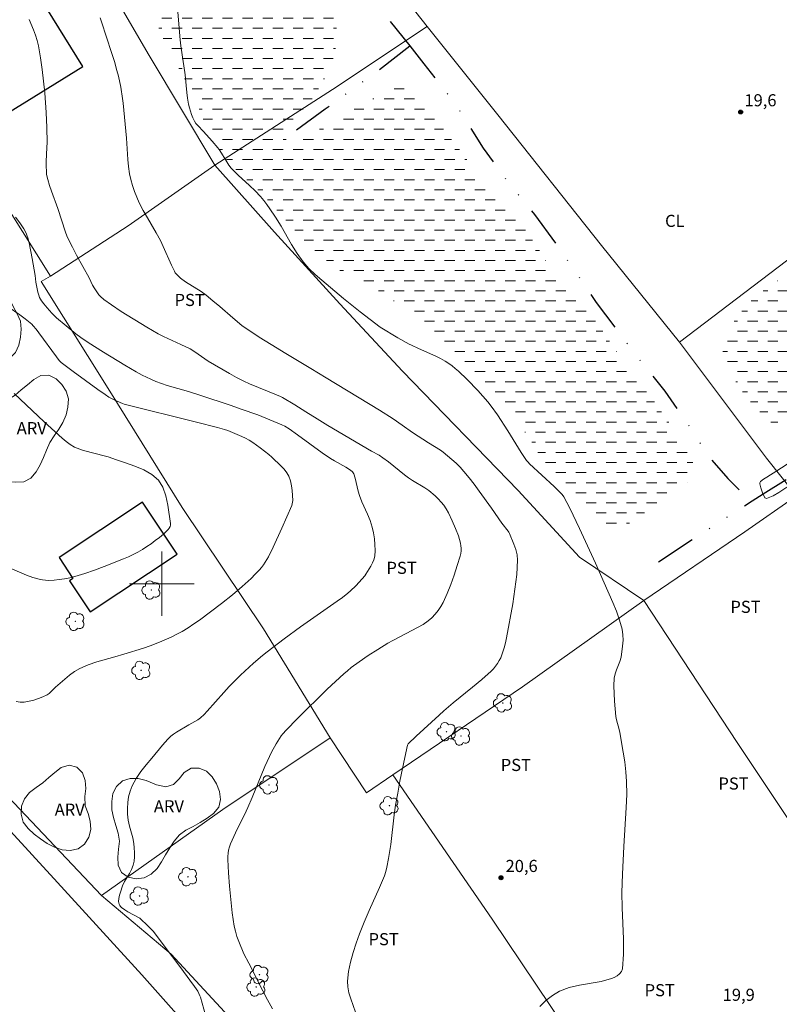
# Model space of a CAD drawing. Units: metres. Extents: x 284086 to 284601, y 1663813 to 1664378.
# Drawn here: x 284282 to 284376, y 1663948 to 1664070 of the extents above; entities that cross this region are included whole.
import ezdxf

# ---------------------------------------------------------------- set-up
doc = ezdxf.new("R2010")
doc.units = ezdxf.units.M
doc.header["$MEASUREMENT"] = 0
doc.linetypes.add('DASHED', pattern=[0.75, 0.5, -0.25])
doc.linetypes.add('DIVIDE', pattern=[1.25, 0.5, -0.25, 0, -0.25, 0, -0.25])
for name, color, linetype, lineweight in [('Alagados_Banhados', 5, 'DASHED', 9), ('Cerca', 8, 'Cerca', 20), ('Edificacoes', 7, 'Continuous', 30), ('Malha_Coordenadas', 7, 'Continuous', 15), ('Muro_Grade', 8, 'Continuous', 20), ('Pavimentacao_Asfaltica_S_Mfio', 10, 'Continuous', 15), ('Vala', 5, 'DIVIDE', 25)]:
    doc.layers.add(name, color=color, linetype=linetype, lineweight=lineweight)
for name, color, linetype, lineweight, true_color in [('Arvores_Isoladas', 7, 'Continuous', 18, 0x00ff33), ('Curvas_Intermediarias', 7, 'Continuous', 9, 0x783c14), ('Curvas_Mestras', 7, 'Continuous', 20, 0x783c14), ('Pto_Cotado', 7, 'Continuous', 9, 0x783c14), ('Topon_Cultura', 7, 'Continuous', 9, 0x00ff33), ('Topon_Pto_Cotado', 7, 'Continuous', 9, 0x783c14), ('Topon_Vegetacao', 7, 'Continuous', 9, 0x00ff33), ('Vegetacao', 7, 'Orla8', 9, 0x00ff33)]:
    doc.layers.add(name, color=color, linetype=linetype, lineweight=lineweight, true_color=true_color)
doc.styles.add('Arial', font='arial.ttf', dxfattribs={"height": 1.5})
doc.styles.get("Standard").update_dxf_attribs({"font": 'arial.ttf'})
doc.linetypes.add('Cerca', pattern='A,10,0,["X",Standard,S=1,R=0,X=0,Y=-0.5],0.1', length=10.1)
doc.linetypes.add('Orla8', pattern='A,6,-0.5,["V",Standard,S=1,R=0,X=-0.5,Y=-1],-0.5,6,-0.5,["V",Standard,S=1,R=0,X=-0.5,Y=-1],-0.5', length=14)

# ---------------------------------------------------------------- blocks, each defined once
blk = doc.blocks.new('Cotas')
at = {"layer": 'Pto_Cotado'}
blk.add_hatch(color=256, dxfattribs=at).paths.add_polyline_path([(0, 0.24, 1), (0, -0.24, 1)])
at = {"layer": 'Pto_Cotado', "lineweight": -3}
blk.add_lwpolyline([(0, -0.24, -1), (0, 0.24, -1)], format="xyb", close=True, dxfattribs=at)
blk = doc.blocks.new('Arvore')
at = {"layer": 'Arvores_Isoladas'}
blk.add_lwpolyline([(-0.72, 0.49, 0.872324), (-0.72, -0.55, 0.862983), (0.28, -0.83, 0.900105), (0.89, 0.03, 0.863155), (0.26, 0.86, 0.882486)], format="xyb", close=True, dxfattribs=at)
blk.add_circle((0, 0), 0.0286, dxfattribs=at)

msp = doc.modelspace()

# ---------------------------------------------------------------- hatches: boundary and pattern name
at = {"layer": 'Alagados_Banhados'}
h = msp.add_hatch(dxfattribs=at)
h.set_pattern_fill('DASH', color=256, scale=10)
h.paths.add_polyline_path([(284297.97, 1664091.01), (284299.09, 1664091.98), (284299.93, 1664092.52), (284300.71, 1664092.99), (284301.65, 1664093.53), (284302.59, 1664093.86), (284303.56, 1664094.11), (284304.55, 1664094.24), (284305.55, 1664094.26), (284306.55, 1664094.24), (284307.43, 1664093.76), (284308.1, 1664093.01), (284308.65, 1664092.18), (284309.12, 1664091.3), (284309.54, 1664090.39), (284309.94, 1664089.47), (284310.41, 1664088.59), (284311.04, 1664087.81), (284311.76, 1664087.12), (284312.45, 1664086.39), (284313.11, 1664085.64), (284313.74, 1664084.86), (284314.34, 1664084.06), (284314.95, 1664083.27), (284315.56, 1664082.48), (284316.1, 1664081.63), (284316.55, 1664080.74), (284316.97, 1664079.83), (284317.35, 1664078.91), (284317.77, 1664078), (284318.23, 1664077.11), (284318.76, 1664076.27), (284319.26, 1664075.4), (284319.69, 1664074.5), (284320.1, 1664073.58), (284320.49, 1664072.66), (284320.89, 1664071.74), (284321.22, 1664070.8), (284321.46, 1664069.83), (284321.61, 1664068.84), (284321.65, 1664067.84), (284321.58, 1664066.84), (284321.43, 1664065.85), (284321.19, 1664064.88), (284320.85, 1664063.94), (284320.43, 1664063.03), (284319.95, 1664062.16), (284319.43, 1664061.3), (284318.91, 1664060.44), (284318.36, 1664059.61), (284317.75, 1664058.82), (284317.09, 1664058.07), (284316.41, 1664057.33), (284315.79, 1664056.54), (284315.32, 1664055.66), (284315.39, 1664054.67), (284316.38, 1664054.48), (284317.25, 1664054.96), (284318.13, 1664055.45), (284319, 1664055.94), (284319.84, 1664056.47), (284320.72, 1664056.96), (284321.59, 1664057.45), (284322.46, 1664057.95), (284323.32, 1664058.46), (284324.18, 1664058.96), (284325.06, 1664059.45), (284325.94, 1664059.91), (284326.8, 1664060.42), (284327.66, 1664060.94), (284328.57, 1664061.35), (284329.55, 1664061.55), (284330.52, 1664061.32), (284331.41, 1664060.85), (284332.09, 1664060.12), (284332.75, 1664059.37), (284333.34, 1664058.56), (284333.9, 1664057.73), (284334.41, 1664056.87), (284334.99, 1664056.05), (284335.62, 1664055.28), (284336.24, 1664054.49), (284336.88, 1664053.72), (284337.48, 1664052.92), (284338.02, 1664052.08), (284338.56, 1664051.24), (284339.11, 1664050.41), (284339.67, 1664049.58), (284340.25, 1664048.76), (284340.87, 1664047.98), (284341.61, 1664047.3), (284342.35, 1664046.62), (284343.07, 1664045.93), (284343.77, 1664045.21), (284344.45, 1664044.49), (284345.06, 1664043.69), (284345.62, 1664042.86), (284346.19, 1664042.04), (284346.76, 1664041.21), (284347.28, 1664040.36), (284347.83, 1664039.53), (284348.44, 1664038.73), (284349.05, 1664037.94), (284349.66, 1664037.15), (284350.3, 1664036.38), (284350.97, 1664035.64), (284351.63, 1664034.88), (284352.27, 1664034.11), (284352.92, 1664033.36), (284353.58, 1664032.61), (284354.19, 1664031.81), (284354.75, 1664030.99), (284355.3, 1664030.15), (284355.86, 1664029.32), (284356.47, 1664028.52), (284357.09, 1664027.74), (284357.68, 1664026.93), (284358.28, 1664026.13), (284358.92, 1664025.36), (284359.54, 1664024.58), (284360.11, 1664023.76), (284360.68, 1664022.93), (284361.24, 1664022.11), (284361.82, 1664021.29), (284362.41, 1664020.48), (284362.97, 1664019.65), (284363.51, 1664018.81), (284364.06, 1664017.97), (284364.6, 1664017.13), (284365.13, 1664016.28), (284365.62, 1664015.41), (284365.81, 1664014.43), (284365.76, 1664013.43), (284365.16, 1664012.63), (284364.44, 1664011.94), (284363.66, 1664011.3), (284362.87, 1664010.7), (284362.03, 1664010.15), (284361.18, 1664009.62), (284360.33, 1664009.09), (284359.47, 1664008.59), (284358.65, 1664008.02), (284357.82, 1664007.46), (284356.89, 1664007.08), (284355.9, 1664006.93), (284354.91, 1664007.05), (284353.97, 1664007.38), (284353.18, 1664008), (284352.55, 1664008.77), (284351.94, 1664009.57), (284351.29, 1664010.33), (284350.63, 1664011.08), (284349.97, 1664011.84), (284349.31, 1664012.59), (284348.68, 1664013.36), (284348.02, 1664014.11), (284347.43, 1664014.92), (284346.87, 1664015.75), (284346.33, 1664016.6), (284345.81, 1664017.45), (284345.26, 1664018.28), (284344.68, 1664019.1), (284344.09, 1664019.91), (284343.5, 1664020.71), (284342.88, 1664021.5), (284342.23, 1664022.26), (284341.54, 1664022.99), (284340.85, 1664023.71), (284340.15, 1664024.43), (284339.42, 1664025.11), (284338.67, 1664025.77), (284337.91, 1664026.42), (284337.15, 1664027.07), (284336.4, 1664027.74), (284335.66, 1664028.41), (284334.92, 1664029.08), (284334.19, 1664029.76), (284333.51, 1664030.5), (284332.83, 1664031.23), (284332.15, 1664031.97), (284331.39, 1664032.61), (284330.62, 1664033.25), (284329.86, 1664033.9), (284329.13, 1664034.59), (284328.38, 1664035.25), (284327.56, 1664035.82), (284326.69, 1664036.31), (284325.8, 1664036.77), (284324.91, 1664037.22), (284324, 1664037.65), (284323.1, 1664038.09), (284322.24, 1664038.6), (284321.43, 1664039.19), (284320.64, 1664039.79), (284319.86, 1664040.42), (284319.11, 1664041.09), (284318.37, 1664041.76), (284317.65, 1664042.45), (284316.97, 1664043.19), (284316.31, 1664043.94), (284315.64, 1664044.68), (284314.96, 1664045.42), (284314.3, 1664046.16), (284313.63, 1664046.91), (284312.95, 1664047.65), (284312.26, 1664048.37), (284311.55, 1664049.07), (284310.8, 1664049.74), (284310.05, 1664050.39), (284309.32, 1664051.08), (284308.61, 1664051.79), (284307.95, 1664052.54), (284307.36, 1664053.34), (284306.82, 1664054.19), (284306.34, 1664055.06), (284305.89, 1664055.96), (284305.45, 1664056.85), (284305.01, 1664057.76), (284304.65, 1664058.69), (284304.24, 1664059.6), (284303.81, 1664060.51), (284303.36, 1664061.4), (284302.91, 1664062.29), (284302.45, 1664063.18), (284301.95, 1664064.05), (284301.43, 1664064.9), (284300.96, 1664065.79), (284300.54, 1664066.69), (284300.12, 1664067.6), (284299.73, 1664068.52), (284299.39, 1664069.46), (284299.1, 1664070.42), (284298.87, 1664071.39), (284298.68, 1664072.38), (284298.54, 1664073.37), (284298.4, 1664074.36), (284298.26, 1664075.35), (284298.13, 1664076.34), (284297.98, 1664077.33), (284297.84, 1664078.32), (284297.68, 1664079.31), (284297.57, 1664080.3), (284297.45, 1664081.29), (284297.33, 1664082.29), (284297.22, 1664083.28), (284297.12, 1664084.28), (284297.04, 1664085.27), (284296.98, 1664086.27), (284296.91, 1664087.27), (284296.87, 1664088.27), (284297.02, 1664089.26), (284297.41, 1664090.18)])
h = msp.add_hatch(dxfattribs=at)
h.set_pattern_fill('DASH', color=256, scale=10)
h.paths.add_polyline_path([(284386.04, 1664041.15), (284387.41, 1664040.86), (284388.17, 1664040.21), (284388.93, 1664039.56), (284389.73, 1664038.96), (284390.59, 1664038.44), (284391.53, 1664038.11), (284392.5, 1664037.86), (284393.46, 1664037.57), (284394.35, 1664037.12), (284395.14, 1664036.5), (284395.78, 1664035.73), (284396.1, 1664034.78), (284396.22, 1664033.79), (284396.08, 1664032.8), (284395.77, 1664031.85), (284395.32, 1664030.96), (284394.65, 1664030.21), (284393.9, 1664029.55), (284393.11, 1664028.94), (284392.28, 1664028.38), (284391.42, 1664027.86), (284390.63, 1664027.25), (284389.89, 1664026.58), (284389.14, 1664025.91), (284388.41, 1664025.23), (284387.64, 1664024.6), (284386.84, 1664023.99), (284386.03, 1664023.41), (284385.24, 1664022.79), (284384.43, 1664022.21), (284383.6, 1664021.65), (284382.77, 1664021.09), (284381.91, 1664020.58), (284381.02, 1664020.11), (284380.12, 1664019.68), (284379.18, 1664019.36), (284378.2, 1664019.15), (284377.21, 1664019.31), (284376.23, 1664019.53), (284375.36, 1664020.01), (284374.58, 1664020.64), (284373.9, 1664021.37), (284373.22, 1664022.11), (284372.53, 1664022.83), (284371.95, 1664023.65), (284371.4, 1664024.48), (284370.82, 1664025.3), (284370.24, 1664026.11), (284369.73, 1664026.97), (284369.42, 1664027.92), (284369.45, 1664028.92), (284369.69, 1664029.89), (284369.98, 1664030.85), (284370.36, 1664031.78), (284370.89, 1664032.62), (284371.5, 1664033.42), (284372.15, 1664034.18), (284372.84, 1664034.91), (284373.56, 1664035.6), (284374.35, 1664036.21), (284375.16, 1664036.8), (284375.99, 1664037.36), (284376.8, 1664037.94), (284377.63, 1664038.51), (284378.45, 1664039.07), (284379.31, 1664039.59), (284380.21, 1664040.02), (284381.14, 1664040.39), (284382.09, 1664040.71), (284383.06, 1664040.97), (284384.04, 1664041.13), (284385.04, 1664041.13)])

# ---------------------------------------------------------------- linework, layer by layer
at = {"layer": 'Cerca', "flags": 128}
for points in [[(284309.06, 1664098.63), (284286.94, 1664085.15), (284298.45, 1664065.36), (284306.55, 1664051.79), (284306.55, 1664051.79)], [(284309.06, 1664098.63), (284320.85, 1664084.21), (284332.85, 1664068.95)], [(284306.55, 1664051.79), (284321.14, 1664061.15), (284332.85, 1664068.95)], [(284364.07, 1664029.89), (284354.41, 1664041.87), (284341.59, 1664058.05), (284332.85, 1664068.95)], [(284396.03, 1664054.48), (284385.4, 1664046.11), (284364.07, 1664029.89)], [(284286.21, 1664038.05), (284295.82, 1664044.28), (284306.55, 1664051.79)], [(284306.55, 1664051.79), (284313.96, 1664043.5), (284322.02, 1664034.65), (284329.77, 1664026.32), (284344.11, 1664011.52), (284351.69, 1664003.27), (284359.64, 1663997.91)], [(284320.83, 1663980.93), (284312.59, 1663994.43), (284302.5, 1664009.42), (284293.56, 1664023.83), (284285.08, 1664037.4)], [(284364.07, 1664029.89), (284374.82, 1664015.53), (284378.55, 1664010.89)], [(284359.64, 1663997.91), (284372.17, 1664006.43), (284378.55, 1664010.89)], [(284359.64, 1663997.91), (284344.62, 1663987.24), (284328.58, 1663976.33)], [(284385.91, 1663958.26), (284371.22, 1663980.34), (284359.64, 1663997.91)], [(284320.83, 1663980.93), (284307.56, 1663972.05), (284292.52, 1663961.41)], [(284328.58, 1663976.33), (284325.33, 1663974.12), (284320.83, 1663980.93)], [(284278.05, 1663976.67), (284292.52, 1663961.41)], [(284328.58, 1663976.33), (284340.9, 1663958.47), (284360.89, 1663928.7)], [(284292.52, 1663961.41), (284301.15, 1663954.12), (284309.28, 1663945.37), (284318.21, 1663935.97), (284327.46, 1663921.66), (284334.27, 1663910.94)]]:
    msp.add_lwpolyline(points, dxfattribs=at)
at = {"layer": 'Curvas_Intermediarias', "flags": 128}
for points, elevation in [([(284313.7, 1663947.39), (284313.08, 1663948.5), (284312.49, 1663949.62), (284310.77, 1663953.01), (284310.14, 1663954.18), (284309.52, 1663955.71), (284309.29, 1663956.34), (284309.1, 1663956.97), (284308.97, 1663957.61), (284308.72, 1663959.24), (284308.52, 1663960.89), (284308.36, 1663962.55), (284308.24, 1663964.2), (284308.15, 1663965.85), (284308.15, 1663966.24), (284308.2, 1663966.64), (284308.27, 1663967.03), (284308.38, 1663967.41), (284308.51, 1663967.78), (284308.9, 1663968.7), (284309.32, 1663969.6), (284310.22, 1663971.39), (284310.64, 1663972.3), (284311.18, 1663973.55), (284312.76, 1663977.35), (284313.32, 1663978.6), (284313.58, 1663979.13), (284314.15, 1663980.16), (284314.78, 1663981.16), (284314.96, 1663981.41), (284315.38, 1663981.86), (284316.8, 1663983.33), (284320.48, 1663986.93), (284321.49, 1663987.89), (284322.52, 1663988.83), (284322.98, 1663989.23), (284323.45, 1663989.61), (284324.43, 1663990.33), (284325.52, 1663991.09), (284326.73, 1663991.87), (284327.96, 1663992.62), (284328.59, 1663992.97), (284330.24, 1663993.84), (284331.65, 1663994.56), (284332.33, 1663994.96), (284332.96, 1663995.41), (284333.4, 1663995.79), (284333.81, 1663996.21), (284334.19, 1663996.67), (284334.53, 1663997.16), (284334.82, 1663997.67), (284335.32, 1663998.77), (284335.78, 1663999.91), (284336.19, 1664001.07), (284336.57, 1664002.25), (284336.92, 1664003.42), (284336.99, 1664003.73), (284337.03, 1664004.05), (284337.03, 1664004.38), (284337.01, 1664004.7), (284336.96, 1664005.02), (284336.85, 1664005.48), (284336.7, 1664005.94), (284336.35, 1664006.84), (284335.93, 1664007.79), (284335.46, 1664008.78), (284335.19, 1664009.26), (284334.89, 1664009.71), (284334.56, 1664010.11), (284334.21, 1664010.49), (284333.83, 1664010.86), (284333.03, 1664011.53), (284332.55, 1664011.87), (284331.03, 1664012.79), (284330.54, 1664013.11), (284330.03, 1664013.49), (284328.04, 1664015.09), (284327.35, 1664015.59), (284326.88, 1664015.9), (284325.93, 1664016.41), (284320.55, 1664019.59), (284319.21, 1664020.39), (284317.83, 1664021.29), (284316.47, 1664022.13), (284314.93, 1664023.03), (284314.68, 1664023.15), (284314.18, 1664023.38), (284310.83, 1664024.75), (284310.14, 1664025.08), (284309.25, 1664025.54), (284308.36, 1664026.03), (284305.75, 1664027.55), (284304.07, 1664028.7), (284303.49, 1664029.05), (284302.37, 1664029.6), (284300.2, 1664030.59), (284299.53, 1664030.93), (284298.15, 1664031.74), (284294.96, 1664033.67), (284293.75, 1664034.51), (284292.84, 1664035.19), (284292.41, 1664035.55), (284292.21, 1664035.76), (284292.03, 1664035.99), (284291.7, 1664036.48), (284291.42, 1664036.94), (284290.99, 1664037.85), (284289.44, 1664040.68), (284288.93, 1664041.64), (284288.46, 1664042.6), (284288.26, 1664043.05), (284288.09, 1664043.51), (284287.13, 1664046.42), (284286.33, 1664048.57), (284286.08, 1664049.28), (284285.87, 1664050.01), (284285.79, 1664050.33), (284285.74, 1664050.67), (284285.71, 1664051), (284285.68, 1664051.68), (284285.69, 1664052.26), (284285.78, 1664054.01), (284285.79, 1664054.6), (284285.77, 1664056.47), (284285.7, 1664058.34), (284285.51, 1664060.74), (284285.36, 1664062.2), (284285.2, 1664063.66), (284284.99, 1664065.11), (284284.74, 1664066.56), (284284.58, 1664067.23), (284284.38, 1664067.89), (284284.13, 1664068.55), (284283.6, 1664069.83)], 22), ([(284292.35, 1664070.06), (284292.53, 1664069.55), (284293.79, 1664065.74), (284294.13, 1664064.63), (284294.45, 1664063.53), (284294.62, 1664062.84), (284294.91, 1664061.46), (284295.15, 1664060.07), (284295.23, 1664059.49), (284295.62, 1664055.16), (284295.79, 1664052.5), (284295.87, 1664051.62), (284296.01, 1664050.75), (284296.17, 1664050.01), (284296.38, 1664049.28), (284296.62, 1664048.56), (284296.89, 1664047.85), (284297.2, 1664047.15), (284297.68, 1664046.2), (284298.21, 1664045.27), (284299.31, 1664043.42), (284299.82, 1664042.48), (284300.18, 1664041.73), (284301.19, 1664039.43), (284301.55, 1664038.69), (284301.67, 1664038.49), (284301.81, 1664038.3), (284301.96, 1664038.13), (284302.3, 1664037.81), (284302.92, 1664037.38), (284304.86, 1664036.15), (284305.48, 1664035.71), (284306.33, 1664035.03), (284307.16, 1664034.33), (284308.8, 1664032.89), (284309.89, 1664031.96), (284312.06, 1664030.53), (284313.52, 1664029.6), (284315.35, 1664028.49), (284318.44, 1664026.65), (284320.35, 1664025.46), (284326.93, 1664021.46), (284328.61, 1664020.41), (284329.73, 1664019.62), (284331.03, 1664018.73), (284332.99, 1664017.42), (284334.48, 1664016.54), (284334.83, 1664016.28), (284335.37, 1664015.84), (284335.91, 1664015.39), (284336.42, 1664014.91), (284336.92, 1664014.42), (284337.39, 1664013.9), (284338.04, 1664013.12), (284338.66, 1664012.3), (284339.26, 1664011.47), (284340.78, 1664009.34), (284342.09, 1664007.47), (284342.87, 1664006.5), (284342.96, 1664006.36), (284343.03, 1664006.21), (284343.56, 1664004.91), (284343.8, 1664004.25), (284343.97, 1664003.58), (284344.02, 1664002.91), (284343.92, 1664001.12), (284343.7, 1663999.33), (284343.42, 1663997.52), (284342.65, 1663993.3), (284342.52, 1663992.67), (284342.35, 1663992.04), (284342.16, 1663991.43), (284341.94, 1663990.84), (284341.76, 1663990.47), (284341.55, 1663990.12), (284341.31, 1663989.78), (284341.05, 1663989.47), (284340.76, 1663989.17), (284339.62, 1663988.15), (284338.45, 1663987.17), (284336.07, 1663985.23), (284334.9, 1663984.24), (284334.33, 1663983.74), (284331.48, 1663981.11), (284330.5, 1663980.17), (284330.39, 1663980.03), (284330.06, 1663978.5), (284329.46, 1663975.55), (284329.19, 1663974.06), (284328.93, 1663972.58), (284328.76, 1663971.37), (284328.33, 1663967.72), (284328.07, 1663965.97), (284327.85, 1663964.89), (284327.71, 1663964.36), (284327.54, 1663963.84), (284326.95, 1663962.39), (284325.66, 1663959.54), (284325.03, 1663958.11), (284324.47, 1663956.65), (284324.07, 1663955.51), (284323.69, 1663954.34), (284323.36, 1663953.17), (284323.12, 1663951.99), (284322.98, 1663950.81), (284323.01, 1663950.09), (284323.16, 1663949.36), (284323.39, 1663948.63), (284323.96, 1663946.96)], 21), ([(284281.87, 1664045.38), (284282.41, 1664044.68), (284282.91, 1664043.93), (284283.2, 1664043.4), (284283.31, 1664043.13), (284283.46, 1664042.67), (284283.57, 1664042.2), (284283.96, 1664040.25), (284284.31, 1664038.16), (284284.41, 1664037.32), (284284.66, 1664036.07), (284284.76, 1664035.73), (284284.87, 1664035.41), (284284.97, 1664035.2), (284285.1, 1664035), (284285.38, 1664034.63), (284285.81, 1664034.13), (284286.37, 1664033.49), (284286.98, 1664032.9), (284288.15, 1664031.9), (284289.36, 1664030.94), (284289.98, 1664030.48), (284290.9, 1664029.85), (284292.78, 1664028.64), (284295.4, 1664027.04), (284296.84, 1664026.23), (284297.57, 1664025.83), (284298.62, 1664025.3), (284299.27, 1664025.03), (284299.94, 1664024.78), (284300.66, 1664024.55), (284303.3, 1664023.77), (284304.72, 1664023.34), (284308.56, 1664022.06), (284309.83, 1664021.62), (284311.86, 1664020.89), (284313.37, 1664020.29), (284314.87, 1664019.66), (284315.23, 1664019.48), (284315.74, 1664019.16), (284316.77, 1664018.43), (284319.85, 1664016.21), (284320.89, 1664015.49), (284321.35, 1664015.2), (284322.76, 1664014.41), (284323.35, 1664014.04), (284323.58, 1664013.84), (284323.68, 1664013.72), (284323.75, 1664013.59), (284323.92, 1664013.07), (284324.3, 1664011.45), (284324.46, 1664010.92), (284324.76, 1664010.13), (284325.45, 1664008.59), (284325.77, 1664007.81), (284326.02, 1664007.01), (284326.18, 1664006.3), (284326.3, 1664005.57), (284326.37, 1664004.83), (284326.39, 1664004.1), (284326.34, 1664003.39), (284326.25, 1664002.97), (284326.08, 1664002.57), (284325.86, 1664002.17), (284325.26, 1664001.18), (284325.11, 1664000.97), (284324.8, 1664000.58), (284324.01, 1663999.73), (284323.36, 1663999.1), (284323.02, 1663998.81), (284322.36, 1663998.3), (284321.69, 1663997.82), (284317.15, 1663994.64), (284315.12, 1663993.16), (284313.72, 1663992.11), (284313.03, 1663991.57), (284312.46, 1663991.11), (284311.33, 1663990.14), (284309.75, 1663988.69), (284308.34, 1663987.27), (284307.66, 1663986.55), (284305.63, 1663984.23), (284305.23, 1663983.81), (284304.8, 1663983.41), (284304.46, 1663983.15), (284304.09, 1663982.93), (284303.33, 1663982.52), (284301.81, 1663981.63), (284301.45, 1663981.39), (284301.11, 1663981.12), (284300.74, 1663980.77), (284300.4, 1663980.4), (284300.07, 1663980.01), (284298.77, 1663978.39), (284298.08, 1663977.57), (284297.42, 1663976.74), (284296.81, 1663975.88), (284296.31, 1663974.98), (284296.06, 1663974.32), (284295.89, 1663973.62), (284295.79, 1663972.9), (284295.75, 1663972.17), (284295.76, 1663971.45), (284295.84, 1663970.73), (284296.01, 1663970), (284296.41, 1663968.55), (284296.54, 1663967.83), (284296.59, 1663967.29), (284296.62, 1663966.74), (284296.61, 1663966.2), (284296.56, 1663965.66), (284296.45, 1663965.15), (284296.25, 1663964.62), (284295.99, 1663964.12), (284295.39, 1663963.12), (284295.14, 1663962.6), (284294.87, 1663961.83), (284294.76, 1663961.43), (284294.68, 1663961.04), (284294.64, 1663960.65), (284294.66, 1663960.48), (284294.71, 1663960.32), (284294.8, 1663960.16), (284294.9, 1663960.02), (284295.02, 1663959.9), (284295.4, 1663959.63), (284295.8, 1663959.39), (284297.27, 1663958.58), (284298.3, 1663957.62), (284298.91, 1663956.97), (284299.48, 1663956.27), (284300.29, 1663955.17), (284302.37, 1663952.43), (284303.48, 1663950.94), (284304.05, 1663950.13), (284304.44, 1663949.54), (284304.7, 1663948.99), (284304.77, 1663948.81), (284305, 1663948.08), (284305.39, 1663946.59)], 23), ([(284280.99, 1664034.26), (284282.41, 1664033.28), (284283.1, 1664032.77), (284283.51, 1664032.45), (284283.9, 1664032.11), (284284.08, 1664031.93), (284284.44, 1664031.49), (284284.79, 1664031.04), (284286.95, 1664028.08), (284287.31, 1664027.61), (284287.53, 1664027.38), (284289.02, 1664026.26), (284292.06, 1664024.04), (284292.98, 1664023.4), (284293.45, 1664023.1), (284294.12, 1664022.75), (284295.15, 1664022.3), (284295.32, 1664022.24), (284304.3, 1664020.01), (284306.9, 1664019.33), (284307.74, 1664019.08), (284308.15, 1664018.94), (284309.02, 1664018.6), (284309.92, 1664018.21), (284310.37, 1664018), (284310.79, 1664017.76), (284311.27, 1664017.47), (284312.18, 1664016.82), (284313.26, 1664015.99), (284313.63, 1664015.67), (284314.76, 1664014.56), (284315.14, 1664014.16), (284315.47, 1664013.74), (284315.73, 1664013.29), (284315.93, 1664012.73), (284316.06, 1664012.13), (284316.14, 1664011.52), (284316.21, 1664010.3), (284316.19, 1664010.09), (284316.14, 1664009.88), (284316.07, 1664009.67), (284314.85, 1664006.88), (284313.77, 1664004.51), (284313.2, 1664003.34), (284313.01, 1664002.99), (284312.8, 1664002.65), (284312.57, 1664002.32), (284312.33, 1664002.01), (284312.07, 1664001.71), (284311.56, 1664001.17), (284311.04, 1664000.66), (284309.94, 1663999.66), (284308.73, 1663998.63), (284307.39, 1663997.55), (284306.03, 1663996.52), (284304.66, 1663995.5), (284303.96, 1663995.01), (284303.26, 1663994.54), (284302.53, 1663994.09), (284301.85, 1663993.73), (284301.15, 1663993.39), (284299.72, 1663992.78), (284298.57, 1663992.32), (284297.71, 1663992.03), (284295.29, 1663991.26), (284294.18, 1663990.93), (284291.96, 1663990.31), (284290.88, 1663989.95), (284289.84, 1663989.51), (284289.18, 1663989.14), (284288.57, 1663988.69), (284286.83, 1663987.2), (284286.62, 1663987), (284286.24, 1663986.58), (284286.04, 1663986.4), (284285.82, 1663986.25), (284285.28, 1663986), (284284.72, 1663985.78), (284284.14, 1663985.58), (284283.56, 1663985.44), (284282.98, 1663985.35), (284282.48, 1663985.34), (284281.97, 1663985.41)], 24), ([(284377.95, 1664015.16), (284376.12, 1664013.98), (284374.87, 1664013.2), (284374.47, 1664012.93), (284374.1, 1664012.63), (284374.05, 1664012.56), (284374.02, 1664012.47), (284374.01, 1664012.37), (284374.04, 1664012.18), (284374.13, 1664011.87), (284374.35, 1664011.26), (284374.64, 1664010.64), (284374.73, 1664010.58), (284374.82, 1664010.56), (284375.24, 1664010.7), (284375.66, 1664010.88), (284376.37, 1664011.3), (284377.36, 1664011.94)], 19)]:
    msp.add_lwpolyline(points, dxfattribs=dict(at, elevation=elevation))
at = {"layer": 'Curvas_Mestras', "flags": 128}
for points, elevation in [([(284301.76, 1664073.24), (284302.27, 1664067.3), (284302.36, 1664066.59), (284302.89, 1664063), (284303.11, 1664060.81), (284303.19, 1664060.08), (284303.31, 1664059.36), (284303.41, 1664058.92), (284303.53, 1664058.49), (284303.68, 1664058.06), (284303.84, 1664057.65), (284304.04, 1664057.25), (284304.22, 1664056.97), (284304.44, 1664056.71), (284305.16, 1664055.96), (284306.24, 1664054.77), (284306.92, 1664053.96), (284307.16, 1664053.62), (284308.04, 1664052.21), (284308.31, 1664051.81), (284308.6, 1664051.43), (284308.76, 1664051.26), (284309.45, 1664050.58), (284310.86, 1664049.27), (284311.56, 1664048.61), (284312.22, 1664047.91), (284312.63, 1664047.43), (284313.01, 1664046.93), (284313.37, 1664046.41), (284314.07, 1664045.36), (284314.75, 1664044.24), (284316.05, 1664041.97), (284316.73, 1664040.86), (284317.49, 1664039.82), (284318.2, 1664039.01), (284318.98, 1664038.26), (284319.8, 1664037.55), (284322.48, 1664035.31), (284324.55, 1664033.66), (284327.01, 1664031.74), (284329.19, 1664030.44), (284330.59, 1664029.65), (284330.88, 1664029.51), (284331.77, 1664029.12), (284333.9, 1664028.16), (284334.5, 1664027.87), (284335.08, 1664027.54), (284335.5, 1664027.26), (284335.92, 1664026.96), (284336.32, 1664026.64), (284336.71, 1664026.3), (284337.77, 1664025.29), (284339.1, 1664023.92), (284339.74, 1664023.22), (284340.36, 1664022.5), (284340.77, 1664021.98), (284341.53, 1664020.9), (284342.82, 1664018.91), (284344.49, 1664016.25), (284345.14, 1664015.26), (284345.32, 1664015.04), (284345.52, 1664014.85), (284348.56, 1664012.02), (284349.31, 1664011.3), (284349.55, 1664011.03), (284349.76, 1664010.74), (284350.48, 1664009.34), (284351.7, 1664006.82), (284353.69, 1664002.53), (284355.8, 1663997.69), (284356.26, 1663996.59), (284356.66, 1663995.49), (284356.97, 1663994.36), (284357.07, 1663993.68), (284357.08, 1663992.99), (284357.03, 1663992.28), (284356.83, 1663990.89), (284356.69, 1663990.36), (284356.28, 1663989.33), (284356.1, 1663988.82), (284355.99, 1663988.29), (284355.95, 1663987.35), (284355.96, 1663986.4), (284356.01, 1663985.44), (284356.19, 1663983.54), (284356.26, 1663983.14), (284356.61, 1663981.96), (284356.7, 1663981.56), (284357.11, 1663979.15), (284357.3, 1663977.94), (284357.44, 1663976.73), (284357.52, 1663975.52), (284357.53, 1663973.91), (284357.47, 1663972.3), (284357.18, 1663967.46), (284357.01, 1663964.06), (284356.93, 1663961.79), (284356.96, 1663959.88), (284357.13, 1663956.03), (284357.13, 1663954.15), (284357, 1663952.32), (284356.89, 1663952), (284356.65, 1663951.71), (284356.34, 1663951.46), (284355.98, 1663951.26), (284355.63, 1663951.11), (284354.36, 1663950.76), (284351.71, 1663950.3), (284350.41, 1663950.01), (284349.21, 1663949.55), (284348.34, 1663949.04), (284347.53, 1663948.39), (284346.78, 1663947.66)], 20), ([(284280.95, 1664002.05), (284283.26, 1664001.06), (284284.05, 1664000.77), (284284.82, 1664000.55), (284285.22, 1664000.47), (284285.61, 1664000.42), (284286.01, 1664000.41), (284286.66, 1664000.44), (284287.31, 1664000.5), (284287.96, 1664000.59), (284288.6, 1664000.72), (284289.23, 1664000.88), (284290.45, 1664001.25), (284291.67, 1664001.67), (284292.88, 1664002.11), (284295.26, 1664003.07), (284295.86, 1664003.33), (284296.44, 1664003.62), (284297.02, 1664003.92), (284297.59, 1664004.25), (284298.14, 1664004.6), (284298.67, 1664004.95), (284299.19, 1664005.33), (284299.7, 1664005.73), (284300.19, 1664006.14), (284300.65, 1664006.57), (284300.79, 1664006.71), (284300.92, 1664006.88), (284301.02, 1664007.06), (284301.08, 1664007.25), (284301.08, 1664007.44), (284300.73, 1664009.72), (284300.49, 1664010.87), (284300.12, 1664011.93), (284299.57, 1664012.81), (284298.77, 1664013.52), (284297.76, 1664014.08), (284296.65, 1664014.53), (284295.49, 1664014.94), (284294.37, 1664015.35), (284293.35, 1664015.69), (284291.24, 1664016.23), (284290.2, 1664016.53), (284289.21, 1664016.91), (284288.66, 1664017.22), (284288.14, 1664017.59), (284287.65, 1664018.02), (284285.44, 1664020.04), (284281.72, 1664023.54)], 25)]:
    msp.add_lwpolyline(points, dxfattribs=dict(at, elevation=elevation))
at = {"layer": 'Edificacoes', "flags": 128}
for points in [[(284264.09, 1664072.09), (284274.9, 1664054.55), (284290.22, 1664064), (284283.54, 1664074.84), (284280.91, 1664073.22), (284274.39, 1664083.78), (284268.64, 1664080.24), (284271.02, 1664076.37)], [(284297.61, 1664010.09), (284287.28, 1664003.23), (284288.99, 1664000.64), (284288.58, 1664000.37), (284291.15, 1663996.5), (284301.9, 1664003.64)]]:
    msp.add_lwpolyline(points, close=True, dxfattribs=at)
at = {"layer": 'Malha_Coordenadas', "flags": 128}
for points in [[(284300, 1664004), (284300, 1663996)], [(284304, 1664000), (284296, 1664000)]]:
    msp.add_lwpolyline(points, dxfattribs=at)
at = {"layer": 'Muro_Grade', "flags": 128}
for points in [[(284275.58, 1664054.98), (284286.21, 1664038.05)], [(284286.21, 1664038.05), (284285.08, 1664037.4)]]:
    msp.add_lwpolyline(points, dxfattribs=at)
at = {"layer": 'Pavimentacao_Asfaltica_S_Mfio', "flags": 128}
msp.add_lwpolyline([(284102.57, 1664136.33), (284104.61, 1664135.1), (284116.83, 1664127.6), (284131.35, 1664118.63), (284143.58, 1664110.13), (284153.58, 1664103.01), (284163.03, 1664095.17), (284176.28, 1664083.23), (284185.39, 1664074.18), (284194.7, 1664064.29), (284200.7, 1664057.53), (284208.13, 1664049.55), (284217.77, 1664038.95), (284229.09, 1664026.47), (284242.91, 1664011.13), (284251.69, 1664001.4), (284256.17, 1663996.68), (284265.59, 1663986.37), (284272.14, 1663979.34), (284278.08, 1663972.78), (284287.08, 1663963), (284297.54, 1663951.58), (284304.77, 1663943.42)], dxfattribs=at)
at = {"layer": 'Vala', "ltscale": 10, "flags": 128}
for points in [[(284306.17, 1664100.44), (284307.14, 1664098.32), (284308.59, 1664095.48), (284311.57, 1664091.77), (284314.56, 1664088.78), (284317.39, 1664085.23), (284319.81, 1664081.8), (284322.37, 1664077.9), (284325.14, 1664074.04), (284327.77, 1664070.19), (284330.68, 1664066.56)], [(284316.65, 1664056.17), (284320.23, 1664058.78), (284326.37, 1664063.22), (284330.68, 1664066.56)], [(284330.68, 1664066.56), (284332.42, 1664064.35), (284336.29, 1664059.45), (284339.76, 1664053.91), (284342.83, 1664049.71), (284346.11, 1664045.71), (284349.41, 1664041.2), (284353.76, 1664034.82), (284358.33, 1664028.74), (284362.25, 1664023.84), (284365.84, 1664018.63), (284367.78, 1664015.59), (284370.04, 1664013.01), (284372.16, 1664010.87), (284373.04, 1664010.24)], [(284373.04, 1664010.24), (284374.42, 1664011.14), (284379.46, 1664014.24), (284384.01, 1664017.66), (284390.62, 1664022.01), (284393.93, 1664024.71), (284395.15, 1664026.04), (284396.62, 1664027.51), (284400.29, 1664030.26), (284406.14, 1664034.19), (284411.54, 1664037.86), (284415.76, 1664040.27), (284417.67, 1664042.51), (284418.95, 1664044.01), (284420.17, 1664044.75), (284421.08, 1664045.06), (284423.08, 1664045.31), (284425.36, 1664046.62), (284426.48, 1664047.45), (284428.04, 1664049.2)], [(284361.47, 1664002.71), (284366.19, 1664005.8), (284369.63, 1664008.02), (284373.04, 1664010.24)]]:
    msp.add_lwpolyline(points, dxfattribs=at)
at = {"layer": 'Vegetacao', "flags": 128}
for points in [[(284274.63, 1664037.36), (284274.97, 1664037.24), (284275.64, 1664037.43), (284275.89, 1664037.75), (284275.9, 1664038.05), (284275.89, 1664039.05), (284276, 1664040.05), (284276.43, 1664040.95), (284277.33, 1664041.39), (284278.33, 1664041.46), (284279.32, 1664041.31), (284280.24, 1664040.94), (284280.81, 1664040.11), (284281.02, 1664039.14), (284280.87, 1664038.15), (284280.8, 1664037.15), (284280.89, 1664036.15), (284281.2, 1664035.2), (284281.62, 1664034.3), (284282.09, 1664033.41), (284282.51, 1664032.5), (284282.6, 1664031.51), (284282.51, 1664030.51), (284282.29, 1664029.53), (284281.87, 1664028.63), (284281.18, 1664027.9), (284280.38, 1664027.3), (284279.56, 1664026.73), (284278.75, 1664026.13), (284278.5, 1664025.17), (284278.7, 1664024.19), (284279.18, 1664023.31), (284279.99, 1664022.73), (284280.99, 1664022.81), (284281.83, 1664023.35), (284282.61, 1664023.98), (284283.37, 1664024.63), (284284.14, 1664025.26), (284285.02, 1664025.75), (284286.02, 1664025.8), (284286.92, 1664025.37), (284287.63, 1664024.66), (284288.18, 1664023.82), (284288.45, 1664022.86), (284288.38, 1664021.86), (284288.17, 1664020.88), (284287.76, 1664019.97), (284287.25, 1664019.11), (284286.68, 1664018.29), (284286.12, 1664017.46), (284285.72, 1664016.54), (284285.35, 1664015.61), (284284.94, 1664014.7), (284284.44, 1664013.83), (284283.79, 1664013.07), (284282.9, 1664012.62), (284281.9, 1664012.56), (284280.91, 1664012.66), (284279.97, 1664013.02), (284279.2, 1664013.66), (284278.67, 1664014.51), (284278.26, 1664015.42), (284278.05, 1664016.4), (284277.95, 1664017.39), (284277.87, 1664018.39), (284277.75, 1664019.38), (284277.5, 1664020.35), (284277.13, 1664021.28), (284276.64, 1664022.16), (284276.08, 1664022.98), (284275.42, 1664023.73), (284274.76, 1664024.48), (284274.08, 1664025.22), (284273.4, 1664025.96), (284272.74, 1664026.7), (284272.05, 1664027.43), (284271.32, 1664028.12), (284270.57, 1664028.78), (284269.83, 1664029.45), (284269.14, 1664030.18), (284268.55, 1664030.98), (284268.02, 1664031.83), (284267.69, 1664032.78), (284267.47, 1664033.75), (284267.4, 1664034.75), (284267.42, 1664035.75), (284267.58, 1664036.74), (284267.9, 1664037.69), (284268.5, 1664038.49), (284269.39, 1664038.94), (284270.33, 1664039.27), (284271.33, 1664039.31), (284272.32, 1664039.15), (284273.21, 1664038.69), (284273.97, 1664038.04)], [(284290.53, 1663972.49), (284290.87, 1663971.55), (284291.15, 1663970.59), (284291.2, 1663969.59), (284290.97, 1663968.62), (284290.44, 1663967.77), (284289.63, 1663967.19), (284288.65, 1663966.97), (284287.66, 1663967.06), (284286.71, 1663967.4), (284285.81, 1663967.83), (284284.99, 1663968.4), (284284.2, 1663969.01), (284283.46, 1663969.69), (284282.85, 1663970.48), (284282.58, 1663971.45), (284282.62, 1663972.45), (284283.02, 1663973.36), (284283.64, 1663974.15), (284284.44, 1663974.75), (284285.26, 1663975.33), (284286, 1663975.99), (284286.77, 1663976.63), (284287.55, 1663977.26), (284288.52, 1663977.53), (284289.49, 1663977.3), (284290.19, 1663976.59), (284290.52, 1663975.64), (284290.58, 1663974.65), (284290.45, 1663973.65)], [(284300.48, 1663974.84), (284301.43, 1663975.15), (284302.14, 1663975.86), (284302.77, 1663976.64), (284303.62, 1663977.17), (284304.62, 1663977.18), (284305.54, 1663976.79), (284306.24, 1663976.08), (284306.78, 1663975.24), (284307.12, 1663974.29), (284307.24, 1663973.3), (284307.06, 1663972.32), (284306.39, 1663971.57), (284305.59, 1663970.97), (284304.74, 1663970.44), (284303.88, 1663969.93), (284302.99, 1663969.47), (284302.17, 1663968.9), (284301.51, 1663968.14), (284300.97, 1663967.3), (284300.46, 1663966.45), (284299.97, 1663965.57), (284299.41, 1663964.74), (284298.69, 1663964.04), (284297.81, 1663963.58), (284296.81, 1663963.46), (284295.84, 1663963.67), (284295.02, 1663964.25), (284294.58, 1663965.15), (284294.54, 1663966.15), (284294.65, 1663967.14), (284294.75, 1663968.14), (284294.61, 1663969.13), (284294.32, 1663970.08), (284294.03, 1663971.04), (284293.83, 1663972.02), (284293.81, 1663973.02), (284293.95, 1663974.01), (284294.4, 1663974.91), (284295.13, 1663975.59), (284296.09, 1663975.89), (284297.09, 1663975.89), (284298.05, 1663975.63), (284299.32, 1663975.11)]]:
    msp.add_lwpolyline(points, close=True, dxfattribs=at)

# ---------------------------------------------------------------- block references
at = {"layer": 'Arvores_Isoladas'}
for p in [(284298.69, 1663999.21), (284289.3, 1663995.34), (284297.44, 1663989.27), (284342.2, 1663985.24), (284335.23, 1663981.67), (284337.03, 1663981.15), (284313.26, 1663975.09), (284328.17, 1663972.52), (284303.24, 1663963.72), (284297.24, 1663961.33), (284312.08, 1663951.61), (284311.68, 1663950.07)]:
    msp.add_blockref('Arvore', p, dxfattribs=at)
at = {"layer": 'Pto_Cotado'}
for p in [(284371.63, 1664058.38, 19.59), (284341.97, 1663963.6, 20.58)]:
    msp.add_blockref('Cotas', p, dxfattribs=at)

# ---------------------------------------------------------------- texts
at = {"layer": 'Topon_Cultura', "style": 'Arial'}
for s, p in [('CL', (284362.28, 1664044.16)), ('PST', (284301.57, 1664034.37)), ('PST', (284327.8, 1664001.21)), ('PST', (284370.36, 1663996.38)), ('PST', (284341.94, 1663976.81)), ('PST', (284368.88, 1663974.51)), ('PST', (284325.58, 1663955.25)), ('PST', (284359.75, 1663948.93))]:
    msp.add_text(s, height=1.5, dxfattribs=at).set_placement(p)
at = {"layer": 'Topon_Pto_Cotado', "style": 'Arial'}
for s, p in [('19,6', (284372.1, 1664059.09, 19.59)), ('20,6', (284342.54, 1663964.31, 20.58)), ('19,9', (284369.41, 1663948.36, 19.86))]:
    msp.add_text(s, height=1.5, dxfattribs=at).set_placement(p)
at = {"layer": 'Topon_Vegetacao', "style": 'Arial'}
for p in [(284282.04, 1664018.5), (284286.74, 1663971.28), (284299.02, 1663971.7)]:
    msp.add_text('ARV', height=1.5, dxfattribs=at).set_placement(p)

doc.saveas('drawing.dxf')
